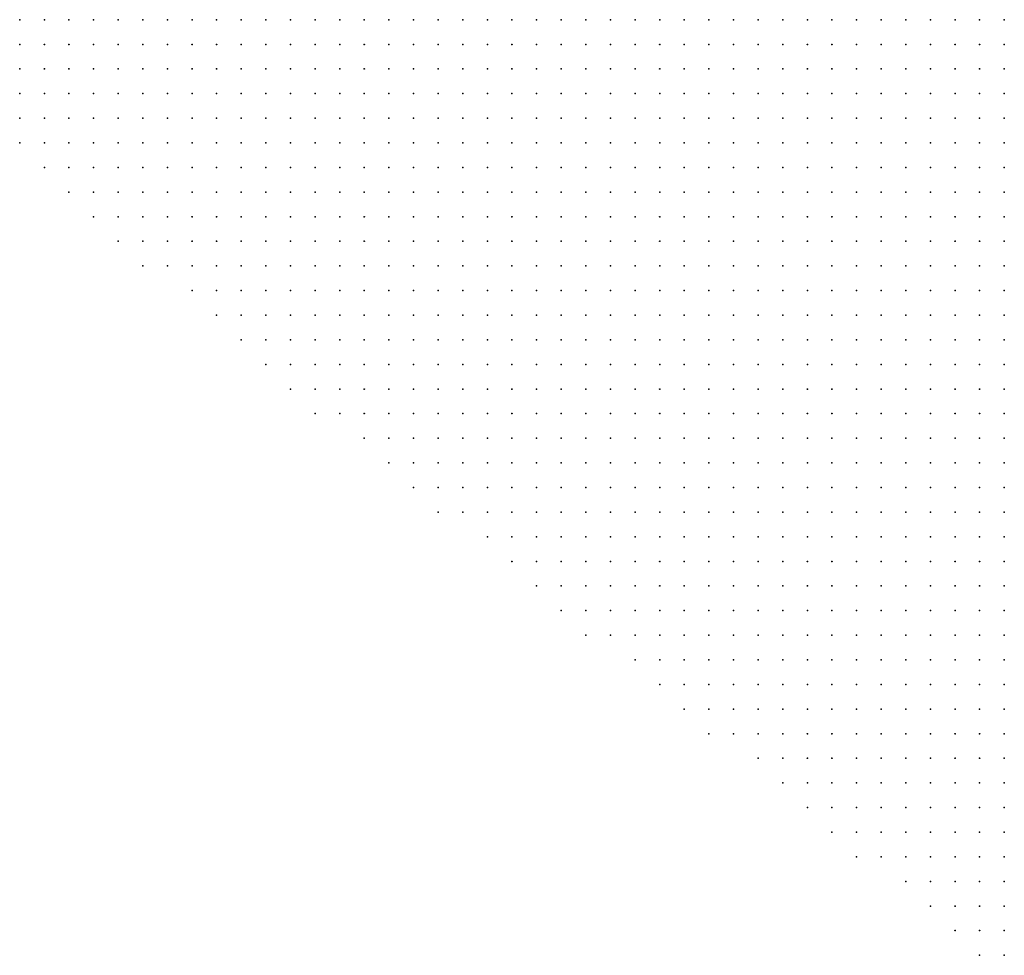
# Model space of a CAD drawing. Units: inches. Extents: x -1.31 to 1.31, y -1.07 to 1.07.
# Drawn here: x -0.9 to -0.82, y 0.08 to 0.16 of the extents above; entities that cross this region are included whole.
import ezdxf

# ---------------------------------------------------------------- set-up
doc = ezdxf.new("R2010")
doc.units = ezdxf.units.IN
doc.header["$MEASUREMENT"] = 0
doc.header["$PDMODE"] = 32
doc.header["$PDSIZE"] = 1e-05
for name, color, linetype in [('layer10', 10, 'Continuous'), ('layer11', 11, 'Continuous'), ('layer123', 123, 'Continuous'), ('layer13', 13, 'Continuous'), ('layer31', 31, 'Continuous'), ('layer34', 34, 'Continuous'), ('layer35', 35, 'Continuous'), ('layer37', 37, 'Continuous'), ('layer39', 39, 'Continuous'), ('layer46', 46, 'Continuous'), ('layer49', 49, 'Continuous'), ('layer5', 5, 'Continuous'), ('layer52', 52, 'Continuous'), ('layer55', 55, 'Continuous'), ('layer59', 59, 'Continuous'), ('layer6', 6, 'Continuous'), ('layer66', 66, 'Continuous'), ('layer68', 68, 'Continuous'), ('layer7', 7, 'Continuous'), ('layer75', 75, 'Continuous'), ('layer8', 8, 'Continuous'), ('layer87', 87, 'Continuous'), ('layer89', 89, 'Continuous'), ('layer9', 9, 'Continuous')]:
    doc.layers.add(name, color=color, linetype=linetype)

msp = doc.modelspace()

# ---------------------------------------------------------------- linework, layer by layer
at = {"layer": 'layer10', "color": 10}
for p in [(-0.8564, 0.1587), (-0.8384, 0.1587), (-0.8544, 0.1567), (-0.8524, 0.1567), (-0.8504, 0.1547), (-0.8404, 0.1547), (-0.8484, 0.1527)]:
    msp.add_point(p, dxfattribs=at)
at = {"layer": 'layer11', "color": 11}
for p in [(-0.8404, 0.1587), (-0.8404, 0.1567), (-0.8444, 0.1507)]:
    msp.add_point(p, dxfattribs=at)
at = {"layer": 'layer123', "color": 123}
msp.add_point((-0.8424, 0.1567), dxfattribs=at)
at = {"layer": 'layer13', "color": 13}
for p in [(-0.8504, 0.1567), (-0.8484, 0.1547), (-0.8424, 0.1547)]:
    msp.add_point(p, dxfattribs=at)
at = {"layer": 'layer31', "color": 31}
msp.add_point((-0.8504, 0.1587), dxfattribs=at)
at = {"layer": 'layer34', "color": 34}
msp.add_point((-0.8464, 0.1567), dxfattribs=at)
at = {"layer": 'layer35', "color": 35}
for p in [(-0.8444, 0.1567), (-0.8464, 0.1527)]:
    msp.add_point(p, dxfattribs=at)
at = {"layer": 'layer37', "color": 37}
msp.add_point((-0.8484, 0.1567), dxfattribs=at)
at = {"layer": 'layer39', "color": 39}
msp.add_point((-0.8524, 0.1587), dxfattribs=at)
at = {"layer": 'layer46', "color": 46}
msp.add_point((-0.8424, 0.1527), dxfattribs=at)
at = {"layer": 'layer49', "color": 49}
msp.add_point((-0.8424, 0.1587), dxfattribs=at)
at = {"layer": 'layer5', "color": 5}
for p in [(-0.9044, 0.1587), (-0.9024, 0.1587), (-0.9004, 0.1587), (-0.8984, 0.1587), (-0.8964, 0.1587), (-0.8944, 0.1587), (-0.8924, 0.1587), (-0.8904, 0.1587), (-0.8884, 0.1587), (-0.8864, 0.1587), (-0.9044, 0.1567), (-0.9024, 0.1567), (-0.9004, 0.1567), (-0.8984, 0.1567), (-0.8964, 0.1567), (-0.8944, 0.1567), (-0.8924, 0.1567), (-0.8904, 0.1567), (-0.8884, 0.1567), (-0.8864, 0.1567), (-0.8844, 0.1567), (-0.9044, 0.1547), (-0.9024, 0.1547), (-0.9004, 0.1547), (-0.8984, 0.1547), (-0.8964, 0.1547), (-0.8944, 0.1547), (-0.8924, 0.1547), (-0.8904, 0.1547), (-0.8884, 0.1547), (-0.8864, 0.1547), (-0.8844, 0.1547), (-0.8824, 0.1547), (-0.9044, 0.1527), (-0.9024, 0.1527), (-0.9004, 0.1527), (-0.8984, 0.1527), (-0.8964, 0.1527), (-0.8944, 0.1527), (-0.8924, 0.1527), (-0.8904, 0.1527), (-0.8884, 0.1527), (-0.8864, 0.1527), (-0.8844, 0.1527), (-0.8824, 0.1527), (-0.8804, 0.1527), (-0.9044, 0.1507), (-0.9024, 0.1507), (-0.9004, 0.1507), (-0.8984, 0.1507), (-0.8964, 0.1507), (-0.8944, 0.1507), (-0.8924, 0.1507), (-0.8904, 0.1507), (-0.8884, 0.1507), (-0.8864, 0.1507), (-0.8844, 0.1507), (-0.8824, 0.1507), (-0.8804, 0.1507), (-0.8784, 0.1507), (-0.8764, 0.1507), (-0.9044, 0.1487), (-0.9024, 0.1487), (-0.9004, 0.1487), (-0.8984, 0.1487), (-0.8964, 0.1487), (-0.8944, 0.1487), (-0.8924, 0.1487), (-0.8904, 0.1487), (-0.8884, 0.1487), (-0.8864, 0.1487), (-0.8844, 0.1487), (-0.8824, 0.1487), (-0.8804, 0.1487), (-0.8784, 0.1487), (-0.8764, 0.1487), (-0.8744, 0.1487), (-0.9024, 0.1467), (-0.9004, 0.1467), (-0.8984, 0.1467), (-0.8964, 0.1467), (-0.8944, 0.1467), (-0.8924, 0.1467), (-0.8904, 0.1467), (-0.8884, 0.1467), (-0.8864, 0.1467), (-0.8844, 0.1467), (-0.8824, 0.1467), (-0.8804, 0.1467), (-0.8784, 0.1467), (-0.8764, 0.1467), (-0.8744, 0.1467), (-0.8724, 0.1467), (-0.8704, 0.1467), (-0.9004, 0.1447), (-0.8984, 0.1447), (-0.8964, 0.1447), (-0.8944, 0.1447), (-0.8924, 0.1447), (-0.8904, 0.1447), (-0.8884, 0.1447), (-0.8864, 0.1447), (-0.8844, 0.1447), (-0.8824, 0.1447), (-0.8804, 0.1447), (-0.8784, 0.1447), (-0.8764, 0.1447), (-0.8744, 0.1447), (-0.8724, 0.1447), (-0.8704, 0.1447), (-0.8684, 0.1447), (-0.8984, 0.1427), (-0.8964, 0.1427), (-0.8944, 0.1427), (-0.8924, 0.1427), (-0.8904, 0.1427), (-0.8884, 0.1427), (-0.8864, 0.1427), (-0.8844, 0.1427), (-0.8824, 0.1427), (-0.8804, 0.1427), (-0.8784, 0.1427), (-0.8764, 0.1427), (-0.8744, 0.1427), (-0.8724, 0.1427), (-0.8704, 0.1427), (-0.8684, 0.1427), (-0.8664, 0.1427), (-0.8644, 0.1427), (-0.8964, 0.1407), (-0.8944, 0.1407), (-0.8924, 0.1407), (-0.8904, 0.1407), (-0.8884, 0.1407), (-0.8864, 0.1407), (-0.8844, 0.1407), (-0.8824, 0.1407), (-0.8804, 0.1407), (-0.8784, 0.1407), (-0.8764, 0.1407), (-0.8744, 0.1407), (-0.8724, 0.1407), (-0.8704, 0.1407), (-0.8684, 0.1407), (-0.8664, 0.1407), (-0.8644, 0.1407), (-0.8624, 0.1407), (-0.8604, 0.1407), (-0.8944, 0.1387), (-0.8924, 0.1387), (-0.8904, 0.1387), (-0.8884, 0.1387), (-0.8864, 0.1387), (-0.8844, 0.1387), (-0.8824, 0.1387), (-0.8804, 0.1387), (-0.8784, 0.1387), (-0.8764, 0.1387), (-0.8744, 0.1387), (-0.8724, 0.1387), (-0.8704, 0.1387), (-0.8684, 0.1387), (-0.8664, 0.1387), (-0.8644, 0.1387), (-0.8624, 0.1387), (-0.8604, 0.1387), (-0.8584, 0.1387), (-0.8564, 0.1387), (-0.8904, 0.1367), (-0.8884, 0.1367), (-0.8864, 0.1367), (-0.8844, 0.1367), (-0.8824, 0.1367), (-0.8804, 0.1367), (-0.8784, 0.1367), (-0.8764, 0.1367), (-0.8744, 0.1367), (-0.8724, 0.1367), (-0.8704, 0.1367), (-0.8684, 0.1367), (-0.8664, 0.1367), (-0.8644, 0.1367), (-0.8624, 0.1367), (-0.8604, 0.1367), (-0.8584, 0.1367), (-0.8564, 0.1367), (-0.8544, 0.1367), (-0.8524, 0.1367), (-0.8884, 0.1347), (-0.8864, 0.1347), (-0.8844, 0.1347), (-0.8824, 0.1347), (-0.8804, 0.1347), (-0.8784, 0.1347), (-0.8764, 0.1347), (-0.8744, 0.1347), (-0.8724, 0.1347), (-0.8704, 0.1347), (-0.8684, 0.1347), (-0.8664, 0.1347), (-0.8644, 0.1347), (-0.8624, 0.1347), (-0.8604, 0.1347), (-0.8584, 0.1347), (-0.8564, 0.1347), (-0.8544, 0.1347), (-0.8524, 0.1347), (-0.8504, 0.1347), (-0.8484, 0.1347), (-0.8864, 0.1327), (-0.8844, 0.1327), (-0.8824, 0.1327), (-0.8804, 0.1327), (-0.8784, 0.1327), (-0.8764, 0.1327), (-0.8744, 0.1327), (-0.8724, 0.1327), (-0.8704, 0.1327), (-0.8684, 0.1327), (-0.8664, 0.1327), (-0.8644, 0.1327), (-0.8624, 0.1327), (-0.8604, 0.1327), (-0.8584, 0.1327), (-0.8564, 0.1327), (-0.8544, 0.1327), (-0.8524, 0.1327), (-0.8504, 0.1327), (-0.8484, 0.1327), (-0.8464, 0.1327), (-0.8444, 0.1327), (-0.8424, 0.1327), (-0.8844, 0.1307), (-0.8824, 0.1307), (-0.8804, 0.1307), (-0.8784, 0.1307), (-0.8764, 0.1307), (-0.8744, 0.1307), (-0.8724, 0.1307), (-0.8704, 0.1307), (-0.8684, 0.1307), (-0.8664, 0.1307), (-0.8644, 0.1307), (-0.8624, 0.1307), (-0.8604, 0.1307), (-0.8584, 0.1307), (-0.8564, 0.1307), (-0.8544, 0.1307), (-0.8524, 0.1307), (-0.8504, 0.1307), (-0.8484, 0.1307), (-0.8464, 0.1307), (-0.8444, 0.1307), (-0.8424, 0.1307), (-0.8404, 0.1307), (-0.8384, 0.1307), (-0.8824, 0.1287), (-0.8804, 0.1287), (-0.8784, 0.1287), (-0.8764, 0.1287), (-0.8744, 0.1287), (-0.8724, 0.1287), (-0.8704, 0.1287), (-0.8684, 0.1287), (-0.8664, 0.1287), (-0.8644, 0.1287), (-0.8624, 0.1287), (-0.8604, 0.1287), (-0.8584, 0.1287), (-0.8564, 0.1287), (-0.8544, 0.1287), (-0.8524, 0.1287), (-0.8504, 0.1287), (-0.8484, 0.1287), (-0.8464, 0.1287), (-0.8444, 0.1287), (-0.8424, 0.1287), (-0.8404, 0.1287), (-0.8384, 0.1287), (-0.8364, 0.1287), (-0.8344, 0.1287), (-0.8324, 0.1287), (-0.8804, 0.1267), (-0.8784, 0.1267), (-0.8764, 0.1267), (-0.8744, 0.1267), (-0.8724, 0.1267), (-0.8704, 0.1267), (-0.8684, 0.1267), (-0.8664, 0.1267), (-0.8644, 0.1267), (-0.8624, 0.1267), (-0.8604, 0.1267), (-0.8584, 0.1267), (-0.8564, 0.1267), (-0.8544, 0.1267), (-0.8524, 0.1267), (-0.8504, 0.1267), (-0.8484, 0.1267), (-0.8464, 0.1267), (-0.8444, 0.1267), (-0.8424, 0.1267), (-0.8404, 0.1267), (-0.8384, 0.1267), (-0.8364, 0.1267), (-0.8344, 0.1267), (-0.8324, 0.1267), (-0.8304, 0.1267), (-0.8284, 0.1267), (-0.8264, 0.1267), (-0.8764, 0.1247), (-0.8744, 0.1247), (-0.8724, 0.1247), (-0.8704, 0.1247), (-0.8684, 0.1247), (-0.8664, 0.1247), (-0.8644, 0.1247), (-0.8624, 0.1247), (-0.8604, 0.1247), (-0.8584, 0.1247), (-0.8564, 0.1247), (-0.8544, 0.1247), (-0.8524, 0.1247), (-0.8504, 0.1247), (-0.8484, 0.1247), (-0.8464, 0.1247), (-0.8444, 0.1247), (-0.8424, 0.1247), (-0.8404, 0.1247), (-0.8384, 0.1247), (-0.8364, 0.1247), (-0.8344, 0.1247), (-0.8324, 0.1247), (-0.8304, 0.1247), (-0.8284, 0.1247), (-0.8264, 0.1247), (-0.8244, 0.1247), (-0.8744, 0.1227), (-0.8724, 0.1227), (-0.8704, 0.1227), (-0.8684, 0.1227), (-0.8664, 0.1227), (-0.8644, 0.1227), (-0.8624, 0.1227), (-0.8604, 0.1227), (-0.8584, 0.1227), (-0.8564, 0.1227), (-0.8544, 0.1227), (-0.8524, 0.1227), (-0.8504, 0.1227), (-0.8484, 0.1227), (-0.8464, 0.1227), (-0.8444, 0.1227), (-0.8424, 0.1227), (-0.8404, 0.1227), (-0.8384, 0.1227), (-0.8364, 0.1227), (-0.8344, 0.1227), (-0.8324, 0.1227), (-0.8304, 0.1227), (-0.8284, 0.1227), (-0.8264, 0.1227), (-0.8244, 0.1227), (-0.8724, 0.1207), (-0.8704, 0.1207), (-0.8684, 0.1207), (-0.8664, 0.1207), (-0.8644, 0.1207), (-0.8624, 0.1207), (-0.8604, 0.1207), (-0.8584, 0.1207), (-0.8564, 0.1207), (-0.8544, 0.1207), (-0.8524, 0.1207), (-0.8504, 0.1207), (-0.8484, 0.1207), (-0.8464, 0.1207), (-0.8444, 0.1207), (-0.8424, 0.1207), (-0.8404, 0.1207), (-0.8384, 0.1207), (-0.8364, 0.1207), (-0.8344, 0.1207), (-0.8324, 0.1207), (-0.8304, 0.1207), (-0.8284, 0.1207), (-0.8264, 0.1207), (-0.8244, 0.1207), (-0.8704, 0.1187), (-0.8684, 0.1187), (-0.8664, 0.1187), (-0.8644, 0.1187), (-0.8624, 0.1187), (-0.8604, 0.1187), (-0.8584, 0.1187), (-0.8564, 0.1187), (-0.8544, 0.1187), (-0.8524, 0.1187), (-0.8504, 0.1187), (-0.8484, 0.1187), (-0.8464, 0.1187), (-0.8444, 0.1187), (-0.8424, 0.1187), (-0.8404, 0.1187), (-0.8384, 0.1187), (-0.8364, 0.1187), (-0.8344, 0.1187), (-0.8324, 0.1187), (-0.8304, 0.1187), (-0.8284, 0.1187), (-0.8264, 0.1187), (-0.8244, 0.1187), (-0.8664, 0.1167), (-0.8644, 0.1167), (-0.8624, 0.1167), (-0.8604, 0.1167), (-0.8584, 0.1167), (-0.8564, 0.1167), (-0.8544, 0.1167), (-0.8524, 0.1167), (-0.8504, 0.1167), (-0.8484, 0.1167), (-0.8464, 0.1167), (-0.8444, 0.1167), (-0.8424, 0.1167), (-0.8404, 0.1167), (-0.8384, 0.1167), (-0.8364, 0.1167), (-0.8344, 0.1167), (-0.8324, 0.1167), (-0.8304, 0.1167), (-0.8284, 0.1167), (-0.8264, 0.1167), (-0.8244, 0.1167), (-0.8644, 0.1147), (-0.8624, 0.1147), (-0.8604, 0.1147), (-0.8584, 0.1147), (-0.8564, 0.1147), (-0.8544, 0.1147), (-0.8524, 0.1147), (-0.8504, 0.1147), (-0.8484, 0.1147), (-0.8464, 0.1147), (-0.8444, 0.1147), (-0.8424, 0.1147), (-0.8404, 0.1147), (-0.8384, 0.1147), (-0.8364, 0.1147), (-0.8344, 0.1147), (-0.8324, 0.1147), (-0.8304, 0.1147), (-0.8284, 0.1147), (-0.8264, 0.1147), (-0.8244, 0.1147), (-0.8624, 0.1127), (-0.8604, 0.1127), (-0.8584, 0.1127), (-0.8564, 0.1127), (-0.8544, 0.1127), (-0.8524, 0.1127), (-0.8504, 0.1127), (-0.8484, 0.1127), (-0.8464, 0.1127), (-0.8444, 0.1127), (-0.8424, 0.1127), (-0.8404, 0.1127), (-0.8384, 0.1127), (-0.8364, 0.1127), (-0.8344, 0.1127), (-0.8324, 0.1127), (-0.8304, 0.1127), (-0.8284, 0.1127), (-0.8264, 0.1127), (-0.8244, 0.1127), (-0.8604, 0.1107), (-0.8584, 0.1107), (-0.8564, 0.1107), (-0.8544, 0.1107), (-0.8524, 0.1107), (-0.8504, 0.1107), (-0.8484, 0.1107), (-0.8464, 0.1107), (-0.8444, 0.1107), (-0.8424, 0.1107), (-0.8404, 0.1107), (-0.8384, 0.1107), (-0.8364, 0.1107), (-0.8344, 0.1107), (-0.8324, 0.1107), (-0.8304, 0.1107), (-0.8284, 0.1107), (-0.8264, 0.1107), (-0.8244, 0.1107), (-0.8584, 0.1087), (-0.8564, 0.1087), (-0.8544, 0.1087), (-0.8524, 0.1087), (-0.8504, 0.1087), (-0.8484, 0.1087), (-0.8464, 0.1087), (-0.8444, 0.1087), (-0.8424, 0.1087), (-0.8404, 0.1087), (-0.8384, 0.1087), (-0.8364, 0.1087), (-0.8344, 0.1087), (-0.8324, 0.1087), (-0.8304, 0.1087), (-0.8284, 0.1087), (-0.8264, 0.1087), (-0.8244, 0.1087), (-0.8544, 0.1067), (-0.8524, 0.1067), (-0.8504, 0.1067), (-0.8484, 0.1067), (-0.8464, 0.1067), (-0.8444, 0.1067), (-0.8424, 0.1067), (-0.8404, 0.1067), (-0.8384, 0.1067), (-0.8364, 0.1067), (-0.8344, 0.1067), (-0.8324, 0.1067), (-0.8304, 0.1067), (-0.8284, 0.1067), (-0.8264, 0.1067), (-0.8244, 0.1067), (-0.8524, 0.1047), (-0.8504, 0.1047), (-0.8484, 0.1047), (-0.8464, 0.1047), (-0.8444, 0.1047), (-0.8424, 0.1047), (-0.8404, 0.1047), (-0.8384, 0.1047), (-0.8364, 0.1047), (-0.8344, 0.1047), (-0.8324, 0.1047), (-0.8304, 0.1047), (-0.8284, 0.1047), (-0.8264, 0.1047), (-0.8244, 0.1047), (-0.8504, 0.1027), (-0.8484, 0.1027), (-0.8464, 0.1027), (-0.8444, 0.1027), (-0.8424, 0.1027), (-0.8404, 0.1027), (-0.8384, 0.1027), (-0.8364, 0.1027), (-0.8344, 0.1027), (-0.8324, 0.1027), (-0.8304, 0.1027), (-0.8284, 0.1027), (-0.8264, 0.1027), (-0.8244, 0.1027), (-0.8484, 0.1007), (-0.8464, 0.1007), (-0.8444, 0.1007), (-0.8424, 0.1007), (-0.8404, 0.1007), (-0.8384, 0.1007), (-0.8364, 0.1007), (-0.8344, 0.1007), (-0.8324, 0.1007), (-0.8304, 0.1007), (-0.8284, 0.1007), (-0.8264, 0.1007), (-0.8244, 0.1007), (-0.8444, 0.0987), (-0.8424, 0.0987), (-0.8404, 0.0987), (-0.8384, 0.0987), (-0.8364, 0.0987), (-0.8344, 0.0987), (-0.8324, 0.0987), (-0.8304, 0.0987), (-0.8284, 0.0987), (-0.8264, 0.0987), (-0.8244, 0.0987), (-0.8424, 0.0967), (-0.8404, 0.0967), (-0.8384, 0.0967), (-0.8364, 0.0967), (-0.8344, 0.0967), (-0.8324, 0.0967), (-0.8304, 0.0967), (-0.8284, 0.0967), (-0.8264, 0.0967), (-0.8244, 0.0967), (-0.8404, 0.0947), (-0.8384, 0.0947), (-0.8364, 0.0947), (-0.8344, 0.0947), (-0.8324, 0.0947), (-0.8304, 0.0947), (-0.8284, 0.0947), (-0.8264, 0.0947), (-0.8244, 0.0947), (-0.8384, 0.0927), (-0.8364, 0.0927), (-0.8344, 0.0927), (-0.8324, 0.0927), (-0.8304, 0.0927), (-0.8284, 0.0927), (-0.8264, 0.0927), (-0.8244, 0.0927), (-0.8364, 0.0907), (-0.8344, 0.0907), (-0.8324, 0.0907), (-0.8304, 0.0907), (-0.8284, 0.0907), (-0.8264, 0.0907), (-0.8244, 0.0907), (-0.8324, 0.0887), (-0.8304, 0.0887), (-0.8284, 0.0887), (-0.8264, 0.0887), (-0.8244, 0.0887), (-0.8304, 0.0867), (-0.8284, 0.0867), (-0.8264, 0.0867), (-0.8244, 0.0867), (-0.8284, 0.0847), (-0.8264, 0.0847), (-0.8244, 0.0847), (-0.8264, 0.0827), (-0.8244, 0.0827)]:
    msp.add_point(p, dxfattribs=at)
at = {"layer": 'layer52', "color": 52}
msp.add_point((-0.8464, 0.1547), dxfattribs=at)
at = {"layer": 'layer55', "color": 55}
msp.add_point((-0.8444, 0.1587), dxfattribs=at)
at = {"layer": 'layer59', "color": 59}
msp.add_point((-0.8464, 0.1587), dxfattribs=at)
at = {"layer": 'layer6', "color": 6}
for p in [(-0.8844, 0.1587), (-0.8824, 0.1587), (-0.8804, 0.1587), (-0.8784, 0.1587), (-0.8764, 0.1587), (-0.8744, 0.1587), (-0.8724, 0.1587), (-0.8704, 0.1587), (-0.8824, 0.1567), (-0.8804, 0.1567), (-0.8784, 0.1567), (-0.8764, 0.1567), (-0.8744, 0.1567), (-0.8724, 0.1567), (-0.8704, 0.1567), (-0.8684, 0.1567), (-0.8804, 0.1547), (-0.8784, 0.1547), (-0.8764, 0.1547), (-0.8744, 0.1547), (-0.8724, 0.1547), (-0.8704, 0.1547), (-0.8684, 0.1547), (-0.8664, 0.1547), (-0.8784, 0.1527), (-0.8764, 0.1527), (-0.8744, 0.1527), (-0.8724, 0.1527), (-0.8704, 0.1527), (-0.8684, 0.1527), (-0.8664, 0.1527), (-0.8644, 0.1527), (-0.8744, 0.1507), (-0.8724, 0.1507), (-0.8704, 0.1507), (-0.8684, 0.1507), (-0.8664, 0.1507), (-0.8644, 0.1507), (-0.8624, 0.1507), (-0.8724, 0.1487), (-0.8704, 0.1487), (-0.8684, 0.1487), (-0.8664, 0.1487), (-0.8644, 0.1487), (-0.8624, 0.1487), (-0.8604, 0.1487), (-0.8584, 0.1487), (-0.8684, 0.1467), (-0.8664, 0.1467), (-0.8644, 0.1467), (-0.8624, 0.1467), (-0.8604, 0.1467), (-0.8584, 0.1467), (-0.8564, 0.1467), (-0.8544, 0.1467), (-0.8664, 0.1447), (-0.8644, 0.1447), (-0.8624, 0.1447), (-0.8604, 0.1447), (-0.8584, 0.1447), (-0.8564, 0.1447), (-0.8544, 0.1447), (-0.8524, 0.1447), (-0.8504, 0.1447), (-0.8484, 0.1447), (-0.8464, 0.1447), (-0.8284, 0.1447), (-0.8264, 0.1447), (-0.8244, 0.1447), (-0.8624, 0.1427), (-0.8604, 0.1427), (-0.8584, 0.1427), (-0.8564, 0.1427), (-0.8544, 0.1427), (-0.8524, 0.1427), (-0.8504, 0.1427), (-0.8484, 0.1427), (-0.8464, 0.1427), (-0.8444, 0.1427), (-0.8424, 0.1427), (-0.8404, 0.1427), (-0.8384, 0.1427), (-0.8364, 0.1427), (-0.8344, 0.1427), (-0.8324, 0.1427), (-0.8304, 0.1427), (-0.8284, 0.1427), (-0.8264, 0.1427), (-0.8244, 0.1427), (-0.8584, 0.1407), (-0.8564, 0.1407), (-0.8544, 0.1407), (-0.8524, 0.1407), (-0.8504, 0.1407), (-0.8484, 0.1407), (-0.8464, 0.1407), (-0.8444, 0.1407), (-0.8424, 0.1407), (-0.8404, 0.1407), (-0.8384, 0.1407), (-0.8364, 0.1407), (-0.8344, 0.1407), (-0.8324, 0.1407), (-0.8304, 0.1407), (-0.8284, 0.1407), (-0.8264, 0.1407), (-0.8244, 0.1407), (-0.8544, 0.1387), (-0.8524, 0.1387), (-0.8504, 0.1387), (-0.8484, 0.1387), (-0.8464, 0.1387), (-0.8444, 0.1387), (-0.8424, 0.1387), (-0.8404, 0.1387), (-0.8384, 0.1387), (-0.8364, 0.1387), (-0.8344, 0.1387), (-0.8324, 0.1387), (-0.8304, 0.1387), (-0.8284, 0.1387), (-0.8264, 0.1387), (-0.8244, 0.1387), (-0.8504, 0.1367), (-0.8484, 0.1367), (-0.8464, 0.1367), (-0.8444, 0.1367), (-0.8424, 0.1367), (-0.8404, 0.1367), (-0.8384, 0.1367), (-0.8364, 0.1367), (-0.8344, 0.1367), (-0.8324, 0.1367), (-0.8304, 0.1367), (-0.8284, 0.1367), (-0.8264, 0.1367), (-0.8244, 0.1367), (-0.8464, 0.1347), (-0.8444, 0.1347), (-0.8424, 0.1347), (-0.8404, 0.1347), (-0.8384, 0.1347), (-0.8364, 0.1347), (-0.8344, 0.1347), (-0.8324, 0.1347), (-0.8304, 0.1347), (-0.8284, 0.1347), (-0.8264, 0.1347), (-0.8244, 0.1347), (-0.8404, 0.1327), (-0.8384, 0.1327), (-0.8364, 0.1327), (-0.8344, 0.1327), (-0.8324, 0.1327), (-0.8304, 0.1327), (-0.8284, 0.1327), (-0.8264, 0.1327), (-0.8244, 0.1327), (-0.8364, 0.1307), (-0.8344, 0.1307), (-0.8324, 0.1307), (-0.8304, 0.1307), (-0.8284, 0.1307), (-0.8264, 0.1307), (-0.8244, 0.1307), (-0.8304, 0.1287), (-0.8284, 0.1287), (-0.8264, 0.1287), (-0.8244, 0.1287), (-0.8244, 0.1267)]:
    msp.add_point(p, dxfattribs=at)
at = {"layer": 'layer66', "color": 66}
msp.add_point((-0.8484, 0.1587), dxfattribs=at)
at = {"layer": 'layer68', "color": 68}
msp.add_point((-0.8444, 0.1547), dxfattribs=at)
at = {"layer": 'layer7', "color": 7}
for p in [(-0.8684, 0.1587), (-0.8664, 0.1587), (-0.8644, 0.1587), (-0.8624, 0.1587), (-0.8604, 0.1587), (-0.8244, 0.1587), (-0.8664, 0.1567), (-0.8644, 0.1567), (-0.8624, 0.1567), (-0.8604, 0.1567), (-0.8264, 0.1567), (-0.8244, 0.1567), (-0.8644, 0.1547), (-0.8624, 0.1547), (-0.8604, 0.1547), (-0.8584, 0.1547), (-0.8284, 0.1547), (-0.8264, 0.1547), (-0.8244, 0.1547), (-0.8624, 0.1527), (-0.8604, 0.1527), (-0.8584, 0.1527), (-0.8564, 0.1527), (-0.8324, 0.1527), (-0.8304, 0.1527), (-0.8284, 0.1527), (-0.8264, 0.1527), (-0.8244, 0.1527), (-0.8604, 0.1507), (-0.8584, 0.1507), (-0.8564, 0.1507), (-0.8544, 0.1507), (-0.8344, 0.1507), (-0.8324, 0.1507), (-0.8304, 0.1507), (-0.8284, 0.1507), (-0.8264, 0.1507), (-0.8244, 0.1507), (-0.8564, 0.1487), (-0.8544, 0.1487), (-0.8524, 0.1487), (-0.8504, 0.1487), (-0.8384, 0.1487), (-0.8364, 0.1487), (-0.8344, 0.1487), (-0.8324, 0.1487), (-0.8304, 0.1487), (-0.8284, 0.1487), (-0.8264, 0.1487), (-0.8244, 0.1487), (-0.8524, 0.1467), (-0.8504, 0.1467), (-0.8484, 0.1467), (-0.8464, 0.1467), (-0.8444, 0.1467), (-0.8424, 0.1467), (-0.8404, 0.1467), (-0.8384, 0.1467), (-0.8364, 0.1467), (-0.8344, 0.1467), (-0.8324, 0.1467), (-0.8304, 0.1467), (-0.8284, 0.1467), (-0.8264, 0.1467), (-0.8244, 0.1467), (-0.8444, 0.1447), (-0.8424, 0.1447), (-0.8404, 0.1447), (-0.8384, 0.1447), (-0.8364, 0.1447), (-0.8344, 0.1447), (-0.8324, 0.1447), (-0.8304, 0.1447)]:
    msp.add_point(p, dxfattribs=at)
at = {"layer": 'layer75', "color": 75}
msp.add_point((-0.8444, 0.1527), dxfattribs=at)
at = {"layer": 'layer8', "color": 8}
for p in [(-0.8584, 0.1587), (-0.8344, 0.1587), (-0.8324, 0.1587), (-0.8304, 0.1587), (-0.8284, 0.1587), (-0.8264, 0.1587), (-0.8584, 0.1567), (-0.8564, 0.1567), (-0.8344, 0.1567), (-0.8324, 0.1567), (-0.8304, 0.1567), (-0.8284, 0.1567), (-0.8564, 0.1547), (-0.8544, 0.1547), (-0.8364, 0.1547), (-0.8344, 0.1547), (-0.8324, 0.1547), (-0.8304, 0.1547), (-0.8544, 0.1527), (-0.8524, 0.1527), (-0.8384, 0.1527), (-0.8364, 0.1527), (-0.8344, 0.1527), (-0.8524, 0.1507), (-0.8504, 0.1507), (-0.8484, 0.1507), (-0.8384, 0.1507), (-0.8364, 0.1507), (-0.8484, 0.1487), (-0.8464, 0.1487), (-0.8444, 0.1487), (-0.8424, 0.1487), (-0.8404, 0.1487)]:
    msp.add_point(p, dxfattribs=at)
at = {"layer": 'layer87', "color": 87}
msp.add_point((-0.8424, 0.1507), dxfattribs=at)
at = {"layer": 'layer89', "color": 89}
msp.add_point((-0.8544, 0.1587), dxfattribs=at)
at = {"layer": 'layer9', "color": 9}
for p in [(-0.8364, 0.1587), (-0.8384, 0.1567), (-0.8364, 0.1567), (-0.8524, 0.1547), (-0.8384, 0.1547), (-0.8504, 0.1527), (-0.8404, 0.1527), (-0.8464, 0.1507), (-0.8404, 0.1507)]:
    msp.add_point(p, dxfattribs=at)

doc.saveas('drawing.dxf')
